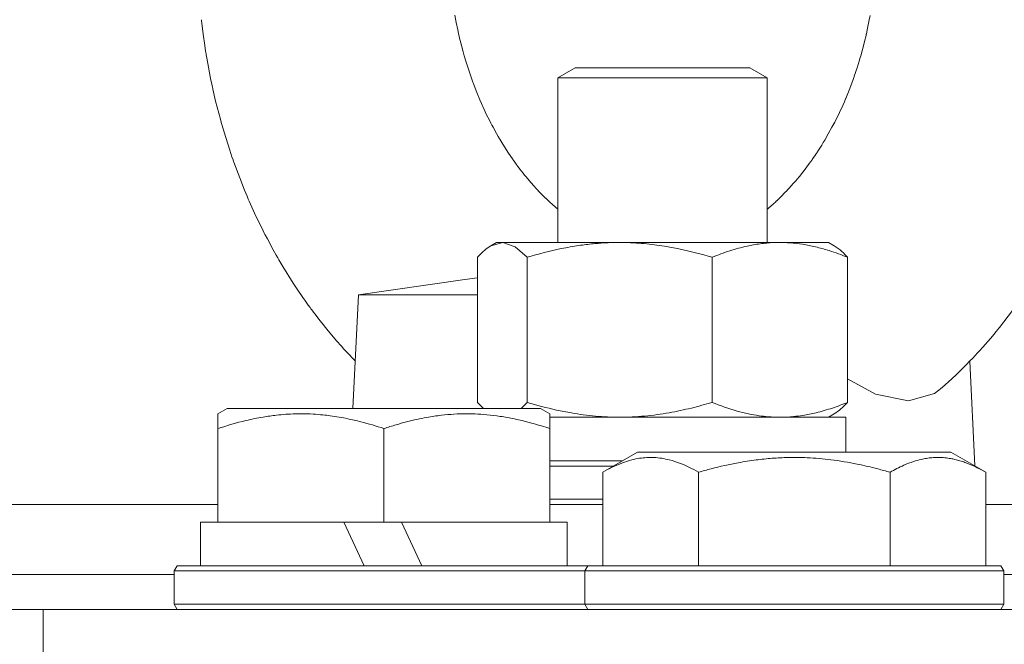
# Model space of a CAD drawing. Units: millimetres. Extents: x 0 to 17434, y -6 to 11880.
# Drawn here: x 10775 to 10831, y 9783 to 9818 of the extents above; entities that cross this region are included whole.
import ezdxf

# ---------------------------------------------------------------- set-up
doc = ezdxf.new("R2010")
doc.units = ezdxf.units.MM
doc.linetypes.add('K5LT_THIN', pattern=[0])
doc.layers.add('R', color=1, linetype='Continuous', true_color=0xff0000)
doc.layers.add('WELDING', color=7, linetype='Continuous', true_color=0xffffff)

msp = doc.modelspace()

# ---------------------------------------------------------------- linework, layer by layer
at = {"layer": 'R', "color": 7, "linetype": 'K5LT_THIN', "lineweight": 18}
for p, q in [((10805.537, 9814.989), (10806.537, 9815.567)), ((10806.537, 9815.567), (10815.073, 9815.567)), ((10815.073, 9815.567), (10816.537, 9815.567)), ((10817.537, 9814.989), (10816.537, 9815.567)), ((10805.537, 9805.567), (10805.537, 9814.989)), ((10805.537, 9814.989), (10815.78, 9814.989)), ((10815.78, 9814.989), (10817.537, 9814.989)), ((10817.537, 9805.567), (10817.537, 9814.989)), ((10801.702, 9805.373), (10802.037, 9805.567)), ((10802.037, 9805.567), (10818.255, 9805.567)), ((10818.255, 9805.567), (10821.037, 9805.567)), ((10821.373, 9805.373), (10821.037, 9805.567)), ((10800.942, 9796.415), (10800.942, 9804.718)), ((10803.781, 9796.415), (10803.781, 9804.718)), ((10814.377, 9796.415), (10814.377, 9804.718)), ((10822.133, 9796.415), (10822.133, 9804.718)), ((10794.137, 9802.567), (10800.223, 9803.441)), ((10794.137, 9802.567), (10793.812, 9796.067)), ((10794.137, 9802.567), (10800.942, 9802.567)), ((10829.127, 9798.772), (10829.427, 9792.774)), ((10786.081, 9795.762), (10786.609, 9796.067)), ((10786.081, 9794.914), (10786.081, 9795.762)), ((10800.067, 9796.067), (10786.609, 9796.067)), ((10804.554, 9796.067), (10800.067, 9796.067)), ((10805.081, 9795.762), (10804.554, 9796.067)), ((10805.081, 9795.762), (10805.081, 9794.914)), ((10821.374, 9795.761), (10821.037, 9795.567)), ((10805.081, 9795.567), (10822.037, 9795.567)), ((10822.037, 9793.567), (10822.037, 9795.567)), ((10786.081, 9794.914), (10786.081, 9789.567)), ((10795.581, 9794.914), (10795.581, 9789.567)), ((10805.081, 9794.914), (10805.081, 9789.567)), ((10808.112, 9792.414), (10810.109, 9793.567)), ((10811.311, 9793.567), (10810.109, 9793.567)), ((10828.054, 9793.567), (10811.311, 9793.567)), ((10830.051, 9792.414), (10828.054, 9793.567)), ((10805.081, 9793.067), (10809.243, 9793.067)), ((10805.081, 9792.767), (10808.723, 9792.767)), ((10808.112, 9792.414), (10808.112, 9787.067)), ((10813.596, 9792.414), (10813.596, 9787.067)), ((10824.566, 9792.414), (10824.566, 9787.067)), ((10830.051, 9792.414), (10830.051, 9787.067)), ((10805.081, 9790.867), (10808.112, 9790.867)), ((10684.081, 9790.567), (10786.081, 9790.567)), ((10805.081, 9790.567), (10808.112, 9790.567)), ((10830.051, 9790.567), (11010.612, 9790.567)), ((10785.081, 9787.067), (10785.081, 9789.567)), ((10785.081, 9789.567), (10786.081, 9789.567)), ((10786.958, 9789.567), (10786.081, 9789.567)), ((10786.958, 9789.567), (10793.283, 9789.567)), ((10793.283, 9789.567), (10794.449, 9787.067)), ((10795.581, 9789.567), (10793.283, 9789.567)), ((10796.593, 9789.567), (10795.581, 9789.567)), ((10796.593, 9789.567), (10797.759, 9787.067)), ((10796.593, 9789.567), (10804.204, 9789.567)), ((10805.081, 9789.567), (10804.204, 9789.567)), ((10805.081, 9789.567), (10806.081, 9789.567)), ((10806.081, 9787.067), (10806.081, 9789.567)), ((10783.581, 9786.767), (10783.754, 9787.067)), ((10783.581, 9784.867), (10783.581, 9786.767)), ((10783.581, 9786.767), (10807.081, 9786.767)), ((10783.754, 9787.067), (10807.254, 9787.067)), ((10807.081, 9786.767), (10807.254, 9787.067)), ((10807.081, 9786.767), (10807.081, 9784.867)), ((10808.689, 9786.767), (10807.081, 9786.767)), ((10808.839, 9787.067), (10807.254, 9787.067)), ((10831.081, 9786.767), (10808.689, 9786.767)), ((10830.908, 9787.067), (10808.839, 9787.067)), ((10831.081, 9786.767), (10830.908, 9787.067)), ((10831.081, 9786.767), (10831.081, 9784.867)), ((10684.081, 9786.567), (10783.581, 9786.567)), ((10684.081, 9786.567), (10783.581, 9786.567)), ((10831.081, 9786.567), (11009.581, 9786.567)), ((10831.081, 9786.567), (10842.244, 9786.567)), ((10769.081, 9784.567), (10776.081, 9784.567)), ((10776.081, 9780.567), (10776.081, 9784.567)), ((10776.081, 9784.567), (11672.081, 9784.567)), ((10783.581, 9784.867), (10783.754, 9784.567)), ((10783.581, 9784.867), (10807.081, 9784.867)), ((10807.081, 9784.867), (10807.254, 9784.567)), ((10808.689, 9784.867), (10807.081, 9784.867)), ((10831.081, 9784.867), (10808.689, 9784.867)), ((10831.081, 9784.867), (10830.908, 9784.567))]:
    msp.add_line(p, q, dxfattribs=at)
at = {"layer": 'WELDING', "color": 7, "linetype": 'K5LT_THIN', "lineweight": 18}
for p, q in [((10785.139, 9818.275), (10785.134, 9818.321)), ((10785.233, 9817.499), (10785.139, 9818.275)), ((10799.727, 9818.164), (10799.651, 9818.574)), ((10823.378, 9818.32), (10823.281, 9817.833)), ((10823.422, 9818.564), (10823.378, 9818.32)), ((10799.813, 9817.742), (10799.727, 9818.164)), ((10799.859, 9817.532), (10799.813, 9817.742)), ((10823.281, 9817.833), (10823.213, 9817.519)), ((10785.325, 9816.849), (10785.233, 9817.499)), ((10799.883, 9817.427), (10799.859, 9817.532)), ((10799.895, 9817.375), (10799.883, 9817.427)), ((10799.901, 9817.349), (10799.895, 9817.375)), ((10800.006, 9816.916), (10799.901, 9817.349)), ((10823.124, 9817.14), (10823.023, 9816.739)), ((10823.172, 9817.342), (10823.124, 9817.14)), ((10823.195, 9817.443), (10823.172, 9817.342)), ((10823.207, 9817.494), (10823.195, 9817.443)), ((10823.213, 9817.519), (10823.207, 9817.494)), ((10785.375, 9816.525), (10785.325, 9816.849)), ((10800.123, 9816.473), (10800.006, 9816.916)), ((10823.023, 9816.739), (10822.912, 9816.332)), ((10785.401, 9816.363), (10785.375, 9816.525)), ((10785.415, 9816.282), (10785.401, 9816.363)), ((10785.421, 9816.242), (10785.415, 9816.282)), ((10785.533, 9815.608), (10785.421, 9816.242)), ((10800.185, 9816.253), (10800.123, 9816.473)), ((10800.217, 9816.144), (10800.185, 9816.253)), ((10800.233, 9816.089), (10800.217, 9816.144)), ((10800.241, 9816.061), (10800.233, 9816.089)), ((10800.385, 9815.595), (10800.241, 9816.061)), ((10822.862, 9816.156), (10822.802, 9815.955)), ((10822.891, 9816.257), (10822.862, 9816.156)), ((10822.905, 9816.307), (10822.891, 9816.257)), ((10822.912, 9816.332), (10822.905, 9816.307)), ((10785.66, 9814.955), (10785.533, 9815.608)), ((10800.537, 9815.138), (10800.385, 9815.595)), ((10822.677, 9815.556), (10822.52, 9815.084)), ((10822.802, 9815.955), (10822.677, 9815.556)), ((10785.728, 9814.629), (10785.66, 9814.955)), ((10800.616, 9814.912), (10800.537, 9815.138)), ((10800.657, 9814.799), (10800.616, 9814.912)), ((10822.455, 9814.902), (10822.38, 9814.695)), ((10822.492, 9815.006), (10822.455, 9814.902)), ((10822.51, 9815.058), (10822.492, 9815.006)), ((10822.52, 9815.084), (10822.51, 9815.058)), ((10785.763, 9814.467), (10785.728, 9814.629)), ((10785.781, 9814.386), (10785.763, 9814.467)), ((10785.79, 9814.346), (10785.781, 9814.386)), ((10785.949, 9813.663), (10785.79, 9814.346)), ((10800.677, 9814.743), (10800.657, 9814.799)), ((10800.687, 9814.715), (10800.677, 9814.743)), ((10800.905, 9814.15), (10800.687, 9814.715)), ((10822.224, 9814.286), (10822.029, 9813.809)), ((10822.38, 9814.695), (10822.224, 9814.286)), ((10801.076, 9813.737), (10800.905, 9814.15)), ((10801.165, 9813.533), (10801.076, 9813.737)), ((10821.995, 9813.729), (10821.95, 9813.624)), ((10822.018, 9813.782), (10821.995, 9813.729)), ((10822.029, 9813.809), (10822.018, 9813.782)), ((10786.125, 9812.968), (10785.949, 9813.663)), ((10801.209, 9813.432), (10801.165, 9813.533)), ((10801.232, 9813.381), (10801.209, 9813.432)), ((10801.243, 9813.356), (10801.232, 9813.381)), ((10801.467, 9812.878), (10801.243, 9813.356)), ((10821.857, 9813.414), (10821.667, 9813.001)), ((10821.95, 9813.624), (10821.857, 9813.414)), ((10786.218, 9812.621), (10786.125, 9812.968)), ((10786.266, 9812.449), (10786.218, 9812.621)), ((10801.623, 9812.562), (10801.467, 9812.878)), ((10821.667, 9813.001), (10821.433, 9812.525)), ((10786.29, 9812.362), (10786.266, 9812.449)), ((10786.302, 9812.319), (10786.29, 9812.362)), ((10786.523, 9811.576), (10786.302, 9812.319)), ((10801.703, 9812.406), (10801.623, 9812.562)), ((10801.744, 9812.328), (10801.703, 9812.406)), ((10801.764, 9812.289), (10801.744, 9812.328)), ((10801.774, 9812.27), (10801.764, 9812.289)), ((10801.832, 9812.161), (10801.774, 9812.27)), ((10802.026, 9811.808), (10801.832, 9812.161)), ((10821.242, 9812.16), (10821.031, 9811.778)), ((10821.345, 9812.354), (10821.242, 9812.16)), ((10821.395, 9812.451), (10821.345, 9812.354)), ((10821.42, 9812.5), (10821.395, 9812.451)), ((10821.433, 9812.525), (10821.42, 9812.5)), ((10786.757, 9810.843), (10786.523, 9811.576)), ((10802.125, 9811.634), (10802.026, 9811.808)), ((10802.175, 9811.548), (10802.125, 9811.634)), ((10802.201, 9811.505), (10802.175, 9811.548)), ((10802.213, 9811.484), (10802.201, 9811.505)), ((10802.332, 9811.286), (10802.213, 9811.484)), ((10821.031, 9811.778), (10820.824, 9811.42)), ((10802.673, 9810.747), (10802.332, 9811.286)), ((10820.653, 9811.14), (10820.468, 9810.848)), ((10820.745, 9811.289), (10820.653, 9811.14)), ((10820.79, 9811.364), (10820.745, 9811.289)), ((10820.812, 9811.401), (10820.79, 9811.364)), ((10820.824, 9811.42), (10820.812, 9811.401)), ((10786.88, 9810.479), (10786.757, 9810.843)), ((10786.943, 9810.298), (10786.88, 9810.479)), ((10802.849, 9810.485), (10802.673, 9810.747)), ((10802.938, 9810.356), (10802.849, 9810.485)), ((10802.983, 9810.292), (10802.938, 9810.356)), ((10820.116, 9810.326), (10820.104, 9810.309)), ((10820.135, 9810.353), (10820.116, 9810.326)), ((10820.258, 9810.532), (10820.135, 9810.353)), ((10820.319, 9810.622), (10820.258, 9810.532)), ((10820.35, 9810.668), (10820.319, 9810.622)), ((10820.365, 9810.691), (10820.35, 9810.668)), ((10820.372, 9810.702), (10820.365, 9810.691)), ((10820.468, 9810.848), (10820.372, 9810.702)), ((10786.975, 9810.208), (10786.943, 9810.298)), ((10786.991, 9810.162), (10786.975, 9810.208)), ((10787.324, 9809.263), (10786.991, 9810.162)), ((10803.005, 9810.261), (10802.983, 9810.292)), ((10803.016, 9810.245), (10803.005, 9810.261)), ((10803.037, 9810.215), (10803.016, 9810.245)), ((10803.154, 9810.054), (10803.037, 9810.215)), ((10803.213, 9809.974), (10803.154, 9810.054)), ((10803.242, 9809.934), (10803.213, 9809.974)), ((10803.257, 9809.914), (10803.242, 9809.934)), ((10803.265, 9809.904), (10803.257, 9809.914)), ((10803.371, 9809.764), (10803.265, 9809.904)), ((10803.55, 9809.534), (10803.371, 9809.764)), ((10819.755, 9809.832), (10819.373, 9809.346)), ((10819.943, 9810.084), (10819.755, 9809.832)), ((10820.035, 9810.212), (10819.943, 9810.084)), ((10820.081, 9810.277), (10820.035, 9810.212)), ((10820.104, 9810.309), (10820.081, 9810.277)), ((10787.601, 9808.569), (10787.324, 9809.263)), ((10803.641, 9809.422), (10803.55, 9809.534)), ((10803.686, 9809.366), (10803.641, 9809.422)), ((10803.709, 9809.338), (10803.686, 9809.366)), ((10803.72, 9809.324), (10803.709, 9809.338)), ((10803.995, 9809), (10803.72, 9809.324)), ((10819.373, 9809.346), (10819.246, 9809.194)), ((10804.182, 9808.789), (10803.995, 9809)), ((10804.276, 9808.686), (10804.182, 9808.789)), ((10804.324, 9808.635), (10804.276, 9808.686)), ((10804.347, 9808.609), (10804.324, 9808.635)), ((10818.791, 9808.678), (10818.733, 9808.616)), ((10819.027, 9808.94), (10818.791, 9808.678)), ((10819.144, 9809.074), (10819.027, 9808.94)), ((10819.202, 9809.142), (10819.144, 9809.074)), ((10819.231, 9809.176), (10819.202, 9809.142)), ((10819.246, 9809.194), (10819.231, 9809.176)), ((10787.745, 9808.225), (10787.601, 9808.569)), ((10787.819, 9808.054), (10787.745, 9808.225)), ((10804.359, 9808.597), (10804.347, 9808.609)), ((10804.478, 9808.471), (10804.359, 9808.597)), ((10804.67, 9808.275), (10804.478, 9808.471)), ((10804.767, 9808.179), (10804.67, 9808.275)), ((10804.815, 9808.132), (10804.767, 9808.179)), ((10804.84, 9808.108), (10804.815, 9808.132)), ((10804.852, 9808.096), (10804.84, 9808.108)), ((10804.927, 9808.025), (10804.852, 9808.096)), ((10818.353, 9808.223), (10818.079, 9807.959)), ((10818.55, 9808.423), (10818.353, 9808.223)), ((10818.648, 9808.525), (10818.55, 9808.423)), ((10818.697, 9808.577), (10818.648, 9808.525)), ((10818.721, 9808.603), (10818.697, 9808.577)), ((10818.733, 9808.616), (10818.721, 9808.603)), ((10787.856, 9807.968), (10787.819, 9808.054)), ((10787.874, 9807.926), (10787.856, 9807.968)), ((10788.259, 9807.077), (10787.874, 9807.926)), ((10805.078, 9807.884), (10804.927, 9808.025)), ((10805.537, 9807.477), (10805.078, 9807.884)), ((10817.58, 9807.512), (10817.561, 9807.496)), ((10817.592, 9807.523), (10817.58, 9807.512)), ((10817.601, 9807.53), (10817.592, 9807.523)), ((10817.606, 9807.535), (10817.601, 9807.53)), ((10817.61, 9807.539), (10817.606, 9807.535)), ((10817.616, 9807.544), (10817.61, 9807.539)), ((10817.62, 9807.547), (10817.616, 9807.544)), ((10817.628, 9807.554), (10817.62, 9807.547)), ((10817.64, 9807.564), (10817.628, 9807.554)), ((10817.646, 9807.569), (10817.64, 9807.564)), ((10817.722, 9807.635), (10817.646, 9807.569)), ((10817.906, 9807.8), (10817.722, 9807.635)), ((10817.998, 9807.884), (10817.906, 9807.8)), ((10818.044, 9807.926), (10817.998, 9807.884)), ((10818.067, 9807.948), (10818.044, 9807.926)), ((10818.079, 9807.959), (10818.067, 9807.948)), ((10788.528, 9806.518), (10788.259, 9807.077)), ((10817.561, 9807.496), (10817.537, 9807.477)), ((10788.666, 9806.241), (10788.528, 9806.518)), ((10788.736, 9806.103), (10788.666, 9806.241)), ((10788.772, 9806.034), (10788.736, 9806.103)), ((10788.789, 9806), (10788.772, 9806.034)), ((10788.91, 9805.769), (10788.789, 9806)), ((10789.246, 9805.146), (10788.91, 9805.769)), ((10801.702, 9805.373), (10801.446, 9805.199)), ((10802.401, 9805.566), (10801.702, 9805.373)), ((10803.098, 9805.326), (10802.401, 9805.566)), ((10803.781, 9804.718), (10803.098, 9805.326)), ((10789.419, 9804.838), (10789.246, 9805.146)), ((10789.507, 9804.685), (10789.419, 9804.838)), ((10801.193, 9804.979), (10800.942, 9804.718)), ((10801.446, 9805.199), (10801.193, 9804.979)), ((10789.551, 9804.609), (10789.507, 9804.685)), ((10789.573, 9804.571), (10789.551, 9804.609)), ((10789.795, 9804.195), (10789.573, 9804.571)), ((10790.391, 9803.24), (10789.795, 9804.195)), ((10790.702, 9802.773), (10790.391, 9803.24)), ((10800.223, 9803.441), (10800.942, 9803.544)), ((10790.86, 9802.541), (10790.702, 9802.773)), ((10790.94, 9802.426), (10790.86, 9802.541)), ((10790.98, 9802.369), (10790.94, 9802.426)), ((10791, 9802.34), (10790.98, 9802.369)), ((10791.053, 9802.265), (10791, 9802.34)), ((10791.254, 9801.984), (10791.053, 9802.265)), ((10791.356, 9801.844), (10791.254, 9801.984)), ((10791.407, 9801.775), (10791.356, 9801.844)), ((10791.432, 9801.74), (10791.407, 9801.775)), ((10791.445, 9801.723), (10791.432, 9801.74)), ((10791.62, 9801.489), (10791.445, 9801.723)), ((10791.936, 9801.078), (10791.62, 9801.489)), ((10831.587, 9801.665), (10830.837, 9800.699)), ((10792.096, 9800.875), (10791.936, 9801.078)), ((10792.177, 9800.774), (10792.096, 9800.875)), ((10792.218, 9800.724), (10792.177, 9800.774)), ((10792.238, 9800.699), (10792.218, 9800.724)), ((10792.32, 9800.599), (10792.238, 9800.699)), ((10792.871, 9799.944), (10792.32, 9800.599)), ((10830.526, 9800.322), (10830.315, 9800.074)), ((10830.63, 9800.447), (10830.526, 9800.322)), ((10830.682, 9800.51), (10830.63, 9800.447)), ((10830.708, 9800.541), (10830.682, 9800.51)), ((10830.837, 9800.699), (10830.708, 9800.541)), ((10793.154, 9799.624), (10792.871, 9799.944)), ((10793.297, 9799.465), (10793.154, 9799.624)), ((10830.315, 9800.074), (10829.886, 9799.585)), ((10793.369, 9799.386), (10793.297, 9799.465)), ((10793.405, 9799.347), (10793.369, 9799.386)), ((10793.423, 9799.327), (10793.405, 9799.347)), ((10793.948, 9798.772), (10793.423, 9799.327)), ((10829.573, 9799.242), (10829.3, 9798.953)), ((10829.708, 9799.388), (10829.573, 9799.242)), ((10829.775, 9799.462), (10829.708, 9799.388)), ((10829.808, 9799.498), (10829.775, 9799.462)), ((10829.825, 9799.517), (10829.808, 9799.498)), ((10829.886, 9799.585), (10829.825, 9799.517)), ((10828.941, 9798.582), (10828.671, 9798.313)), ((10829.122, 9798.767), (10828.941, 9798.582)), ((10829.3, 9798.953), (10829.122, 9798.767)), ((10828.364, 9798.016), (10828.096, 9797.765)), ((10828.497, 9798.144), (10828.364, 9798.016)), ((10828.563, 9798.208), (10828.497, 9798.144)), ((10828.596, 9798.24), (10828.563, 9798.208)), ((10828.613, 9798.256), (10828.596, 9798.24)), ((10828.671, 9798.313), (10828.613, 9798.256)), ((10823.733, 9796.89), (10822.133, 9797.765)), ((10828.096, 9797.765), (10827.551, 9797.272)), ((10825.617, 9796.512), (10823.733, 9796.89)), ((10827.115, 9796.923), (10825.617, 9796.512)), ((10827.365, 9797.111), (10827.115, 9796.923)), ((10827.448, 9797.182), (10827.365, 9797.111)), ((10827.502, 9797.229), (10827.448, 9797.182)), ((10827.529, 9797.253), (10827.502, 9797.229)), ((10827.543, 9797.265), (10827.529, 9797.253)), ((10827.551, 9797.272), (10827.543, 9797.265)), ((10800.942, 9796.415), (10801.056, 9796.291)), ((10801.056, 9796.291), (10801.172, 9796.175)), ((10803.551, 9796.175), (10803.666, 9796.291)), ((10803.666, 9796.291), (10803.781, 9796.415)), ((10801.172, 9796.175), (10801.288, 9796.067)), ((10803.435, 9796.067), (10803.551, 9796.175))]:
    msp.add_line(p, q, dxfattribs=at)
for points, knots in [([(10814.377, 9804.718), (10813.752, 9804.905), (10812.843, 9805.141), (10811.733, 9805.347), (10811.068, 9805.443), (10810.488, 9805.506), (10809.824, 9805.554), (10809.136, 9805.573), (10808.453, 9805.558), (10807.95, 9805.528), (10807.389, 9805.478), (10806.683, 9805.391), (10805.412, 9805.166), (10804.427, 9804.911), (10803.781, 9804.718)], [0, 0, 0, 0, 2.72415, 3.912285, 4.716446, 5.530362, 6.353984, 7.500189, 8.40607, 9.211142, 9.605533, 10.761675, 12.184093, 15, 15, 15, 15]), ([(10818.255, 9805.567), (10818.003, 9805.567), (10817.5, 9805.544), (10816.878, 9805.459), (10816.173, 9805.318), (10815.379, 9805.101), (10814.713, 9804.856), (10814.377, 9804.718)], [0, 0, 0, 0, 1.523216, 3.057663, 3.814901, 5.878539, 8, 8, 8, 8]), ([(10822.133, 9804.718), (10821.784, 9804.861), (10821.176, 9805.084), (10820.314, 9805.325), (10819.565, 9805.474), (10818.882, 9805.552), (10818.448, 9805.567), (10818.255, 9805.567)], [0, 0, 0, 0, 2.217775, 3.830428, 5.353122, 6.821732, 8, 8, 8, 8]), ([(10821.373, 9805.373), (10821.521, 9805.288), (10821.776, 9805.094), (10822.027, 9804.837), (10822.133, 9804.718)], [0, 0, 0, 0, 2.879343, 5, 5, 5, 5]), ([(10803.781, 9796.415), (10804.334, 9796.25), (10805.18, 9796.026), (10806.263, 9795.814), (10807.008, 9795.7), (10807.697, 9795.624), (10808.39, 9795.577), (10808.851, 9795.567), (10809.079, 9795.567)], [0, 0, 0, 0, 2.905563, 4.375924, 5.511195, 6.679161, 7.850161, 9, 9, 9, 9]), ([(10809.079, 9795.567), (10809.318, 9795.567), (10809.8, 9795.578), (10810.518, 9795.628), (10811.224, 9795.71), (10812.118, 9795.85), (10813.167, 9796.074), (10813.983, 9796.298), (10814.377, 9796.415)], [0, 0, 0, 0, 1.192024, 2.404251, 3.60809, 4.765234, 6.955738, 9, 9, 9, 9]), ([(10814.377, 9796.415), (10814.848, 9796.223), (10815.538, 9795.979), (10816.444, 9795.755), (10817.035, 9795.65), (10817.637, 9795.583), (10818.032, 9795.567), (10818.255, 9795.567)], [0, 0, 0, 0, 3.005828, 4.318193, 5.5895, 6.632109, 8, 8, 8, 8]), ([(10818.255, 9795.567), (10818.519, 9795.567), (10818.96, 9795.588), (10819.652, 9795.676), (10820.395, 9795.826), (10821.248, 9796.074), (10821.845, 9796.298), (10822.133, 9796.415)], [0, 0, 0, 0, 1.597458, 2.676777, 4.235764, 6.182879, 8, 8, 8, 8]), ([(10822.133, 9796.415), (10822.008, 9796.275), (10821.756, 9796.023), (10821.501, 9795.834), (10821.373, 9795.76)], [0, 0, 0, 0, 2.507761, 5, 5, 5, 5]), ([(10795.581, 9794.914), (10795.147, 9795.059), (10794.58, 9795.228), (10793.886, 9795.398), (10793.468, 9795.49), (10793.013, 9795.576), (10792.54, 9795.648), (10792.045, 9795.706), (10791.485, 9795.75), (10790.864, 9795.768), (10790.343, 9795.755), (10789.878, 9795.728), (10789.353, 9795.68), (10788.59, 9795.572), (10787.465, 9795.34), (10786.609, 9795.09), (10786.081, 9794.914)], [0, 0, 0, 0, 2.392038, 3.094773, 3.749673, 4.638938, 5.533553, 6.273967, 7.269403, 8.499731, 9.554906, 10.026159, 10.962726, 12.336972, 14.092661, 17, 17, 17, 17]), ([(10800.331, 9795.762), (10800.084, 9795.762), (10799.6, 9795.748), (10798.834, 9795.68), (10798.129, 9795.575), (10797.26, 9795.402), (10796.441, 9795.189), (10795.813, 9794.991), (10795.581, 9794.914)], [0, 0, 0, 0, 1.379932, 2.710726, 4.302521, 5.360839, 7.646647, 9, 9, 9, 9]), ([(10805.081, 9794.914), (10804.769, 9795.018), (10804.174, 9795.202), (10803.428, 9795.391), (10802.73, 9795.539), (10802.064, 9795.65), (10801.33, 9795.728), (10800.757, 9795.758), (10800.439, 9795.762), (10800.331, 9795.762)], [0, 0, 0, 0, 2.020267, 3.832435, 4.748491, 6.434444, 8.016551, 9.332655, 10, 10, 10, 10]), ([(10810.854, 9793.262), (10810.712, 9793.262), (10810.432, 9793.248), (10809.99, 9793.18), (10809.582, 9793.075), (10808.943, 9792.854), (10808.472, 9792.622), (10808.112, 9792.414)], [0, 0, 0, 0, 1.226606, 2.409535, 3.824463, 4.76519, 8, 8, 8, 8]), ([(10813.596, 9792.414), (10813.416, 9792.518), (10813.072, 9792.702), (10812.516, 9792.947), (10811.996, 9793.117), (10811.488, 9793.221), (10811.13, 9793.257), (10810.916, 9793.262), (10810.854, 9793.262)], [0, 0, 0, 0, 1.81824, 3.449192, 5.5205, 6.92415, 8.399389, 9, 9, 9, 9]), ([(10824.566, 9792.414), (10824.331, 9792.482), (10823.709, 9792.653), (10822.584, 9792.916), (10821.462, 9793.105), (10820.505, 9793.205), (10819.871, 9793.247), (10819.37, 9793.262), (10819.006, 9793.263), (10818.671, 9793.259), (10818.273, 9793.245), (10817.816, 9793.216), (10817.359, 9793.175), (10816.712, 9793.1), (10815.693, 9792.939), (10814.592, 9792.69), (10813.837, 9792.483), (10813.596, 9792.414)], [0, 0, 0, 0, 2.896048, 7.635036, 13.675312, 16.352744, 19.030177, 21.193346, 22.27493, 23.356515, 25.164905, 26.973294, 28.781684, 30.590074, 34.691771, 40.985529, 43.953237, 43.953237, 43.953237, 43.953237]), ([(10830.051, 9792.414), (10829.726, 9792.601), (10829.329, 9792.801), (10828.831, 9792.99), (10828.568, 9793.076), (10828.295, 9793.148), (10828.009, 9793.206), (10827.686, 9793.25), (10827.328, 9793.268), (10826.975, 9793.253), (10826.656, 9793.214), (10826.305, 9793.147), (10825.87, 9793.025), (10825.272, 9792.794), (10824.826, 9792.564), (10824.566, 9792.414)], [0, 0, 0, 0, 2.912728, 3.529104, 4.366059, 5.20805, 5.90491, 6.841792, 7.999747, 8.992853, 9.878966, 10.753647, 12.031595, 13.665019, 16, 16, 16, 16])]:
    msp.add_open_spline(points, degree=3, knots=knots, dxfattribs=at)

doc.saveas('drawing.dxf')
